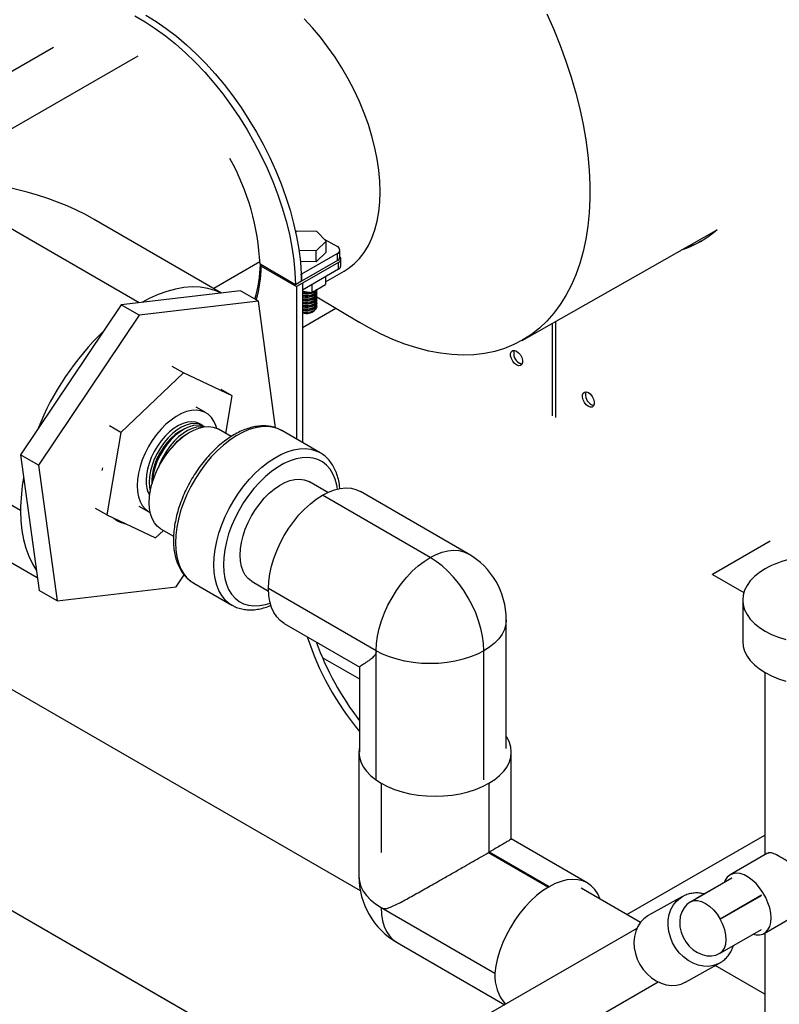
# Model space of a CAD drawing. Units: inches. Extents: x 0.45 to 8.13, y 4.43 to 8.2.
# Drawn here: x 3.72 to 4.04, y 6.06 to 6.48 of the extents above; entities that cross this region are included whole.
import ezdxf

# ---------------------------------------------------------------- set-up
doc = ezdxf.new("R2010")
doc.units = ezdxf.units.IN
doc.header["$MEASUREMENT"] = 0

msp = doc.modelspace()

# ---------------------------------------------------------------- linework, layer by layer
at = {"color": 7, "linetype": 'Continuous', "lineweight": 25}
for p, q in [((3.734526991891526, 6.465041893258483), (3.68023810581515, 6.433701586423779)), ((3.68023810581515, 6.409549554337178), (3.770238375199957, 6.461505603937417)), ((3.770755357423016, 6.357295057252203), (3.68023810581515, 6.409549554337178)), ((3.805497779613402, 6.361390715920204), (3.751660872432012, 6.392470100892711)), ((3.836715741793075, 6.386980526518065), (3.837332579737337, 6.387571508762368)), ((3.837332579737337, 6.387571508762368), (3.845579000302943, 6.387482526383654)), ((3.845579000302943, 6.387482526383654), (3.849568722553968, 6.383315271669915)), ((3.932224230905417, 6.341388270960773), (4.014210459017706, 6.387936707371342)), ((3.849568722553968, 6.383315271669915), (3.845312024239388, 6.379236999334891)), ((3.848743221100881, 6.384177505831878), (3.854338125853225, 6.38094763606806)), ((3.849568722553968, 6.378649324173425), (3.849568722553968, 6.383315271669915)), ((3.845312024239388, 6.379236999334891), (3.83810354509703, 6.379314781885016)), ((3.854338125853225, 6.378031892811551), (3.839185837684942, 6.369284663042022)), ((3.845312024239388, 6.374571051838401), (3.845312024239388, 6.379236999334891)), ((3.849568722553968, 6.378649324173425), (3.845312024239388, 6.374571051838401)), ((3.854338125853225, 6.375115675626245), (3.854338125853225, 6.378031892811551)), ((3.855384173063273, 6.3765735472545), (3.855384173063273, 6.379489764439805)), ((3.821592676179775, 6.37451260201949), (3.802180109754822, 6.363305965962319)), ((3.836660456323561, 6.364910574228461), (3.82170235832064, 6.373545700401718)), ((3.845312024239388, 6.374571051838401), (3.838686052483841, 6.374642548886534)), ((3.854338125853225, 6.375115675626245), (3.839185837684942, 6.366368445856716)), ((3.854737099610361, 6.374313664880302), (3.839584811442077, 6.365566435110773)), ((3.854737099610361, 6.371397447694995), (3.854737099610361, 6.374313664880302)), ((3.855783146820409, 6.372855319323251), (3.855783146820409, 6.375771536508557)), ((3.82270178820234, 6.372968741811921), (3.822206638135453, 6.37268289776267)), ((3.822206638135453, 6.37268289776267), (3.837059430080696, 6.364108563482518)), ((3.839088384030122, 6.369340921839447), (3.839185837684942, 6.369284663042022)), ((3.839185837684942, 6.369284663042022), (3.839185837684942, 6.366368445856716)), ((3.854737099610361, 6.371397447694995), (3.83958510399564, 6.362650386813044)), ((3.84926957955778, 6.366160941394319), (3.857171834153108, 6.370647519250138)), ((3.839185837684942, 6.366368445856716), (3.836660456323561, 6.364910574228461)), ((3.839584811442077, 6.365566435110773), (3.837059430080696, 6.364108563482518)), ((3.839584811442077, 6.365566435110773), (3.83959156101259, 6.298289614448278)), ((3.843506690580459, 6.361622925652859), (3.84926957955778, 6.365029232405844)), ((3.843506690580459, 6.364914270560339), (3.843506690580459, 6.361622925652859)), ((3.84926957955778, 6.36824111555306), (3.84926957955778, 6.365029232405844)), ((3.813402944217293, 6.362322627223178), (3.763118247112235, 6.356394745901675)), ((3.820979088301435, 6.357949012338414), (3.813402944217293, 6.362322627223178)), ((3.837059430080696, 6.364108563482518), (3.837065887111307, 6.299747654956224)), ((3.839585149082587, 6.362200979491565), (3.843506690580459, 6.361622925652859)), ((3.845608016274076, 6.362640787689249), (3.845608016274076, 6.362864969344583)), ((3.845608016274076, 6.361241003440302), (3.845608016274076, 6.361940895564776)), ((3.820979088301435, 6.357949012338414), (3.770694391196377, 6.352021131016911)), ((3.828273305329821, 6.304462356805126), (3.820979088301435, 6.357949012338414)), ((3.845607424370322, 6.359800101429199), (3.86373982441954, 6.348979130954095)), ((3.845608016274076, 6.359841219191354), (3.845608016274076, 6.360541111315828)), ((3.845608016274076, 6.358441434942408), (3.845608016274076, 6.359141327066882)), ((3.845608016274076, 6.357041650693461), (3.845608016274076, 6.357741542817934)), ((3.763118247112235, 6.356394745901675), (3.720651194749914, 6.29314204550649)), ((3.770694391196377, 6.352021131016911), (3.763118247112235, 6.356394745901675)), ((3.839586685345597, 6.34688816946427), (3.853644669668408, 6.35500367107052)), ((3.845608016274076, 6.355641866444513), (3.845608016274076, 6.356341758568988)), ((3.770694391196377, 6.352021131016911), (3.728227338834056, 6.288768430621726)), ((3.945055082690712, 6.309536393133614), (3.945055082690711, 6.34867310528201)), ((3.946317773371402, 6.349390009550077), (3.946317773371402, 6.308807457319486)), ((3.78939235924918, 6.327689173328135), (3.762893619630962, 6.302600420412106)), ((3.78939235924918, 6.327689173328135), (3.784672997277677, 6.330413603003167)), ((3.809984848380988, 6.317972467241145), (3.78939235924918, 6.327689173328135)), ((3.809984848380988, 6.317972467241145), (3.805265486409484, 6.320696896916177)), ((3.80728990743134, 6.302091214498087), (3.809984848380988, 6.317972467241145)), ((3.798917674542499, 6.310824979172437), (3.794718662835182, 6.313249017033974)), ((3.762893619630962, 6.302600420412106), (3.756987369144551, 6.267794961409087)), ((3.762893619630962, 6.302600420412106), (3.758174257659458, 6.305324850087138)), ((3.797502011475057, 6.305456495881271), (3.796239320794366, 6.306185431695398)), ((3.809500797493529, 6.300814894832413), (3.804205204597842, 6.303871975539301)), ((3.846998745197239, 6.294013538037325), (3.830836304484404, 6.303343916458156)), ((3.720644207597238, 6.269584399448783), (3.68023810581515, 6.29291034550086)), ((3.728227338834056, 6.288768430621726), (3.720651194749914, 6.29314204550649)), ((3.720651194749914, 6.29314204550649), (3.728468839492652, 6.235817226432808)), ((3.846850777239117, 6.294097607775702), (3.846998745197239, 6.294013538037325)), ((3.728227338834056, 6.288768430621726), (3.736044983576793, 6.231443611548044)), ((3.776005942821968, 6.282220295896008), (3.776069418248451, 6.280826315424282)), ((3.850323037231074, 6.277248717452119), (3.842591001290826, 6.281712326789827)), ((3.909510402134715, 6.25138714801823), (3.864053537629865, 6.277628837326818)), ((3.893440279645921, 6.249795817823751), (3.847983415141071, 6.276037507132337)), ((3.756987369144551, 6.267794961409087), (3.752268007173047, 6.270519391084119)), ((3.770613479101993, 6.271493089740619), (3.774812490809309, 6.269069051879081)), ((3.68023810581515, 6.268748834838329), (3.727715582383529, 6.241340671014573)), ((3.756987369144551, 6.267794961409087), (3.777579858276357, 6.258078255322097)), ((3.777579858276357, 6.258078255322097), (3.780913197833959, 6.261234229294851)), ((3.779921463948109, 6.261806745080809), (3.785222266662974, 6.258746656809329)), ((4.036890743291004, 6.256687349705091), (4.012623334747081, 6.242678072948523)), ((3.633966227327166, 6.2420366479721), (3.863957031570562, 6.109265782789717)), ((3.786329680681852, 6.237371492869548), (3.789726589480004, 6.242431030617686)), ((4.012623334747081, 6.242678072948523), (4.025828314636157, 6.235055000320224)), ((4.012623334747081, 6.24251151798124), (4.012623334747081, 6.242678072948523)), ((3.736044983576793, 6.231443611548044), (3.786329680681852, 6.237371492869548)), ((3.793696465843636, 6.239008858109877), (3.809858906556471, 6.229678479689047)), ((3.818307260641093, 6.239647096331337), (3.825273376081944, 6.235625643486365)), ((3.870711847393496, 6.2104290185017), (3.825254982888647, 6.236670707810288)), ((3.736044983576793, 6.231443611548044), (3.728468839492652, 6.235817226432808)), ((3.809858906556471, 6.229678479689047), (3.80966656817505, 6.229791838174069)), ((4.025342708944842, 6.231841747433549), (4.025342708944842, 6.214344444321712)), ((3.822189537783048, 6.039894968175847), (3.50712505742015, 6.221777821203966)), ((3.831913292652278, 6.221954267602345), (3.863754176923843, 6.203572916370432)), ((3.925583136788779, 6.169144139282512), (3.925583136788778, 6.223549863155995)), ((3.5270101143212, 6.210462147813077), (3.822722667055582, 6.03975092481007)), ((3.847926180463499, 6.207643028041005), (3.863682069184651, 6.198547347089296)), ((3.870711847393497, 6.156023294628218), (3.870711847393496, 6.2104290185017)), ((3.916168711898345, 6.156023294628217), (3.916168711898345, 6.2104290185017)), ((3.863682069184651, 6.203705225039421), (3.863682069184651, 6.167605023252948)), ((4.034628423230555, 6.201298325897736), (4.034628423230555, 6.124325621845645)), ((3.863411682140421, 6.167653518755216), (3.863411682140422, 6.115161609419702)), ((3.927697396426136, 6.130883336713626), (3.927697396426136, 6.167653518755216)), ((3.872826107030854, 6.154532674100923), (3.872826107030854, 6.125370502247859)), ((3.918282971535703, 6.154532674100923), (3.918282971535703, 6.12537050224786)), ((3.976464702695608, 6.099089930988423), (4.034628423230555, 6.132667132142426)), ((3.959747642318096, 6.112464360561101), (3.927618923417075, 6.131011875187711)), ((3.918141801136461, 6.125289509382035), (3.943396050469715, 6.110710541564003)), ((3.943677519829302, 6.110873030366622), (3.918423270496048, 6.125451998184652)), ((4.035856639893574, 6.125034656232984), (4.020038713089446, 6.115903161458291)), ((4.003345203264968, 6.104529037246672), (4.020748849663988, 6.114575948458308)), ((4.020694640781192, 6.114545193110461), (4.006180833886774, 6.10616655073473)), ((3.943396050469715, 6.110710541564003), (3.943677519829302, 6.110873030366622)), ((3.982173063648907, 6.095794564353934), (3.957216861004735, 6.110201473480731)), ((3.999913426091733, 6.106705844131784), (3.985503590969412, 6.098672435745945)), ((4.033234088531961, 6.107242553921919), (4.015830442132941, 6.097195642710282)), ((4.015844602638477, 6.097170828078702), (4.033248249037497, 6.107217739290337)), ((3.872826107030854, 6.10204076476541), (3.920808352897085, 6.074341203828568)), ((4.034323266412819, 6.091158908247416), (4.050141919546117, 6.100290822323013)), ((3.98065268665278, 6.093229602922051), (3.915306029279339, 6.055493517233741)), ((4.015789854492336, 6.082846989960937), (4.033193500891357, 6.092893901172574)), ((4.034628423230555, 6.091335071528555), (4.034628423230555, 5.917256610037852)), ((3.879484416794485, 6.087324324557467), (3.924962928345336, 6.061070138675221)), ((4.001155128879873, 6.070597667245679), (4.015564964002194, 6.078631075631518)), ((4.01574985871737, 6.078736574894874), (4.015564964002194, 6.078631075631518)), ((4.034628423230555, 6.06551272983442), (4.013702717288241, 6.077592882741635)), ((3.92720325696631, 6.034649558940576), (3.989623830891242, 6.07069590348248))]:
    msp.add_line(p, q, dxfattribs=at)
at = {"color": 7, "linetype": 'Continuous', "lineweight": 25, "flags": 128}
for points in [[(3.76884277766958, 6.478376006909836), (3.773176987955212, 6.475874143068342), (3.777501768184982, 6.473047523517583), (3.781798273913374, 6.469908464739622), (3.786047783895886, 6.466470644613787), (3.790231781663452, 6.462749042817799), (3.794332036204604, 6.458759875556541), (3.798330681403793, 6.454520524902883), (3.802210293889754, 6.450049463058457), (3.80595396895468, 6.445366171864386), (3.809545394213421, 6.440491057912692), (3.812968920681748, 6.435445363628278), (3.816209630963962, 6.430251074708908), (3.819253404252738, 6.424930824326521), (3.822086977857984, 6.419507794507282), (3.824698004996607, 6.41400561512012), (3.827075108591383, 6.408448260913846), (3.829207930844506, 6.402859947051541), (3.831087178369812, 6.397265023597373), (3.83270466268703, 6.391687869415606), (3.834053335901589, 6.386152785944121), (3.835127321414551, 6.380683891305313), (3.83592193952882, 6.37530501521574), (3.836433727840073, 6.370039595152456), (3.836660456323561, 6.364910574228461)], [(3.773535258248947, 6.478624258674547), (3.777851499060581, 6.47596876827571), (3.782149080767899, 6.472996758998573), (3.786409412338712, 6.46972108754346), (3.790614063882263, 6.466155924231642), (3.794744846375629, 6.462316691705527), (3.798783890348131, 6.458219998211415), (3.802713723183394, 6.453883565753397), (3.80651734470464, 6.449326153429246), (3.810178300716241, 6.444567476279886), (3.813680754183395, 6.439628120003523), (3.817009553742011, 6.434529451903401), (3.820150299242435, 6.429293528454353), (3.823089404043461, 6.423942999888071), (3.825814153787181, 6.418501012209818), (3.828312761400388, 6.412991107070455), (3.830574418084616, 6.407437119926942), (3.832589340074229, 6.401863076931846), (3.834348810960299, 6.396293090997921), (3.835845219397163, 6.390751257487358), (3.83707209202857, 6.385261549976977), (3.83802412149095, 6.379847716550231), (3.838697189372697, 6.3745331770647), (3.839088384030122, 6.369340921839447)], [(3.94271483393675, 6.479158305024747), (3.945640293693693, 6.472529860032566), (3.948328372362961, 6.465857617939208), (3.950771047661297, 6.459161491337499), (3.952961029685558, 6.452461464101025), (3.954891782668644, 6.445777531744402), (3.956557544484801, 6.439129641748797), (3.957953343846069, 6.432537634030806), (3.959075015138556, 6.426021181732344), (3.95991921085427, 6.419599732508261), (3.960483411581399, 6.41329245048689), (3.96076593352322, 6.407118159076761), (3.96076593352322, 6.401095284790152), (3.960483411581398, 6.39524180225113), (3.95991921085427, 6.38957518055221), (3.959075015138555, 6.38411233111972), (3.957953343846069, 6.378869557243454), (3.956557544484801, 6.373862505421249), (3.954891782668643, 6.369106118663684), (3.952961029685557, 6.364614591898269), (3.950771047661296, 6.360401329606193), (3.948328372362959, 6.356478905818099), (3.945640293693692, 6.35285902658821), (3.942714833936749, 6.349552495058891), (3.939560723813854, 6.346569179219803), (3.936187376429285, 6.343917982457955), (3.932604859177481, 6.341606816986498), (3.928823863697971, 6.339642580231563), (3.924855673967329, 6.338031134247643), (3.920712132623345, 6.336777288222904), (3.916405605621945, 6.335884784126692), (3.911948945332312, 6.335356285542012), (3.907355452180373, 6.33519336971636), (3.902638834955091, 6.33539652285459), (3.897813169896063, 6.335965138667894), (3.892892858684474, 6.336897520183197), (3.887892585462831, 6.338190884807601), (3.882827273011708, 6.339841372632729), (3.8777120382143, 6.341844057954214), (3.872562146941706, 6.344192963971929), (3.867392968493566, 6.346881080627121), (3.86373982441954, 6.348979130954095)], [(3.857171834153108, 6.370647519250138), (3.858930004344677, 6.371747811910567), (3.861393746735099, 6.373681934545569), (3.863636653677944, 6.375946461518279), (3.865646181927779, 6.37852872867529), (3.867411093387492, 6.381414294931194), (3.868921517956283, 6.384587023028994), (3.870169008727282, 6.388029169786189), (3.871146589226066, 6.391721485321849), (3.871848792425943, 6.395643320709756), (3.872271691321779, 6.399772743455578), (3.872412920891405, 6.40408666015227), (3.872271691321779, 6.408560945627776), (3.871848792425943, 6.413170577862782), (3.871146589226066, 6.417889777923984), (3.870169008727282, 6.42269215413036), (3.868921517956283, 6.427550849646136), (3.867411093387491, 6.432438692675118), (3.865646181927779, 6.437328348416397), (3.863636653677943, 6.442192471931638), (3.861393746735099, 6.447003861069074), (3.858930004344677, 6.451735608588964), (3.85625920475351, 6.456361252639806), (3.853396284156291, 6.46085492474373), (3.850357253166307, 6.465191494463528), (3.847159107277599, 6.469346709942252), (3.843819731819265, 6.473297333529434), (3.840357801933445, 6.477021271735451)], [(3.805402370334946, 6.36137946846497), (3.802642825317347, 6.362521001970335), (3.799603794327362, 6.363356632875969), (3.796405648438655, 6.363830911604986), (3.793066272980321, 6.363941185798351), (3.7896043430945, 6.363686838758039), (3.786039219297404, 6.363069292895875), (3.782390839207454, 6.36209200177882), (3.778679606046033, 6.360760430815226), (3.774926274534397, 6.359082026690057), (3.771761026354453, 6.357413611930215)], [(3.845506295569945, 6.362804844653172), (3.845140901377741, 6.362217466369852), (3.844352759622018, 6.361591233859817), (3.843267975558674, 6.361136249308856), (3.841992735409963, 6.360897049774883), (3.840651868566761, 6.360897049774883), (3.839585261653887, 6.361078917110413)], [(3.845608016274076, 6.362640787689249), (3.845555252019484, 6.362253754713188), (3.845140901377741, 6.361517574245378), (3.844352759622018, 6.360891341735343), (3.843267975558674, 6.360436357184384), (3.841992735409963, 6.36019715765041), (3.840651868566761, 6.36019715765041), (3.839585331872612, 6.360379007014207)], [(3.845564928600927, 6.362290841626312), (3.845555252019484, 6.361553862588714), (3.845140901377741, 6.360817682120905), (3.844352759622018, 6.360191449610869), (3.843267975558674, 6.35973646505991), (3.841992735409963, 6.359497265525937), (3.840651868566761, 6.359497265525937), (3.839585402091336, 6.359679096918871)], [(3.845608016274076, 6.361241003440302), (3.845555252019484, 6.36085397046424), (3.845140901377741, 6.360117789996431), (3.844352759622018, 6.359491557486397), (3.843267975558674, 6.359036572935437), (3.841992735409963, 6.358797373401463), (3.840651868566761, 6.358797373401463), (3.839585472310061, 6.358979186824404)], [(3.845564928600652, 6.360891057378474), (3.845555252019484, 6.360154078339766), (3.845140901377741, 6.359417897871958), (3.844352759622018, 6.358791665361923), (3.843267975558674, 6.358336680810963), (3.841992735409963, 6.35809748127699), (3.840651868566761, 6.35809748127699), (3.839585542528785, 6.358279276730808)], [(3.845608016274076, 6.359841219191354), (3.845555252019484, 6.359454186215293), (3.845140901377741, 6.358718005747484), (3.844352759622018, 6.358091773237449), (3.843267975558674, 6.357636788686489), (3.841992735409963, 6.357397589152517), (3.840651868566761, 6.357397589152517), (3.83958561274751, 6.357579366638079)], [(3.845564928600669, 6.359491273129459), (3.845555252019484, 6.35875429409082), (3.845140901377741, 6.358018113623011), (3.844352759622018, 6.357391881112975), (3.843267975558674, 6.356936896562015), (3.841992735409963, 6.356697697028043), (3.840651868566761, 6.356697697028043), (3.839585682966234, 6.356879456546221)], [(3.845608016274076, 6.358441434942408), (3.845555252019484, 6.358054401966347), (3.845140901377741, 6.357318221498537), (3.844352759622018, 6.356691988988501), (3.843267975558674, 6.356237004437543), (3.841992735409963, 6.355997804903569), (3.840651868566761, 6.355997804903569), (3.839585753184958, 6.35617954645523)], [(3.845564928600155, 6.358091488882591), (3.845555252019484, 6.357354509841873), (3.845140901377741, 6.356618329374063), (3.844352759622018, 6.355992096864028), (3.843267975558674, 6.355537112313069), (3.841992735409963, 6.355297912779096), (3.840651868566761, 6.355297912779096), (3.839585823403682, 6.35547963636511)], [(3.845608016274076, 6.357041650693461), (3.845555252019484, 6.356654617717399), (3.845140901377741, 6.35591843724959), (3.844352759622018, 6.355292204739555), (3.843267975558674, 6.354837220188595), (3.841992735409963, 6.354598020654621), (3.840651868566761, 6.354598020654621), (3.839585893622406, 6.354779726275859)], [(3.845564928600275, 6.356691704633154), (3.845555252019484, 6.355954725592927), (3.845140901377741, 6.355218545125116), (3.844352759622018, 6.354592312615082), (3.843267975558674, 6.354137328064121), (3.841992735409963, 6.353898128530149), (3.840651868566761, 6.353898128530149), (3.83958596384113, 6.354079816187477)], [(3.845608016274076, 6.355641866444513), (3.845555252019484, 6.355254833468451), (3.845140901377741, 6.354518653000643), (3.844352759622018, 6.353892420490608), (3.843267975558674, 6.353437435939647), (3.841992735409963, 6.353198236405675), (3.840651868566761, 6.353198236405675), (3.839586034059854, 6.353379906099964)], [(3.929902794522428, 6.331030682748082), (3.929039063227257, 6.331705173626992), (3.928279510673599, 6.332650049782811), (3.927715750109229, 6.333751345206259), (3.927415779378427, 6.33487622741588), (3.927415779378427, 6.3358890190157), (3.927715750109229, 6.336667562391566), (3.928279510673599, 6.337117953722275), (3.929039063227257, 6.337185869166275), (3.929902794522428, 6.336863117118694), (3.930766525817599, 6.336188626239784), (3.931526078371256, 6.335243750083964), (3.932089838935627, 6.334142454660516), (3.932389809666428, 6.333017572450895), (3.932389809666428, 6.332004780851076), (3.932089838935627, 6.331226237475209), (3.931526078371256, 6.330775846144499), (3.930766525817599, 6.330707930700501), (3.929902794522428, 6.331030682748082)], [(3.932204406263904, 6.331418068076286), (3.93202921649829, 6.331436866514628), (3.931165485203118, 6.331759618562209)], [(3.960207370858994, 6.313536223209024), (3.959343639563823, 6.314210714087935), (3.958584087010166, 6.315155590243754), (3.958020326445795, 6.316256885667202), (3.957720355714994, 6.317381767876822), (3.957720355714994, 6.318394559476642), (3.958020326445795, 6.319173102852508), (3.958584087010166, 6.319623494183217), (3.959343639563823, 6.319691409627216), (3.960207370858994, 6.319368657579636), (3.961071102154166, 6.318694166700725), (3.961830654707823, 6.317749290544906), (3.962394415272193, 6.316647995121458), (3.962694386002994, 6.315523112911838), (3.962694386002994, 6.314510321312017), (3.962394415272193, 6.313731777936151), (3.961830654707823, 6.313281386605443), (3.961071102154166, 6.313213471161442), (3.960207370858994, 6.313536223209024)], [(3.803399722195548, 6.304279008957201), (3.803042994613183, 6.305489062298617), (3.802223290082651, 6.307353889652304), (3.801151404211101, 6.308932896614071), (3.79984493733491, 6.310200155933262), (3.798325341604065, 6.311134859246888), (3.796617568738456, 6.311721658752384), (3.794749660321322, 6.311950919218091), (3.792752287357231, 6.311818876193501), (3.790658246655032, 6.311327697821427), (3.788501922305165, 6.310485449237159), (3.786318721093838, 6.309305960139165), (3.784144491124583, 6.307808597705827), (3.782014933193386, 6.3060179485869), (3.779965014582603, 6.303963415191416), (3.778028394899149, 6.301678732900926), (3.776236873384686, 6.299201416135475), (3.774619866772952, 6.296572142367865), (3.773203926267807, 6.293834084200671), (3.772012301573199, 6.291032200473297), (3.771064559133672, 6.288212498039086), (3.770376260853879, 6.285421276334054), (3.769958708572545, 6.282704367141427), (3.769818758486586, 6.280106382035039)], [(3.962508982601143, 6.313923608537189), (3.962333792834856, 6.31394240697557), (3.961470061539684, 6.314265159023151)], [(3.796239320794366, 6.306185431695398), (3.796067293365037, 6.306281161810776), (3.794579514892495, 6.306852042422587), (3.792927316690669, 6.30706262173576), (3.791145912495768, 6.30690841161783), (3.789273269845421, 6.306392698789728), (3.787349300866529, 6.305526474775033), (3.785415011617581, 6.30432820163472), (3.783511628115699, 6.302823418480394), (3.781679717675666, 6.30104419715246), (3.779958324288041, 6.299028458664527), (3.778384136464284, 6.29681916498284), (3.776990705284831, 6.29446340336656), (3.775807729316065, 6.29201138278458), (3.774860421636939, 6.289515363798532), (3.774168972465963, 6.287028544719637), (3.773748118841757, 6.28460392777907), (3.773606830528656, 6.282293189477421)], [(3.798112079352933, 6.305055170318091), (3.797329984045727, 6.305552225996649), (3.795842205573185, 6.30612310660846), (3.79419000737136, 6.306333685921633), (3.792408603176459, 6.306179475803702), (3.790535960526111, 6.305663762975601), (3.788611991547219, 6.304797538960904), (3.786677702298271, 6.303599265820592), (3.784774318796389, 6.302094482666266), (3.782942408356356, 6.300315261338332), (3.781221014968732, 6.2982995228504), (3.779646827144974, 6.296090229168713), (3.778253395965521, 6.293734467552433), (3.777070419996756, 6.291282446970454), (3.776123112317629, 6.288786427984405), (3.775431663146653, 6.28629960890551), (3.775010809522447, 6.283874991964942), (3.774869521209347, 6.281564253663293)], [(3.774890741015588, 6.272925833237923), (3.77503172776885, 6.275543062678433), (3.775452373030046, 6.278280097124338), (3.776145769815615, 6.281091994545704), (3.777100532569511, 6.283932583664613), (3.778300984113708, 6.286755222086263), (3.779727413067039, 6.289513562165808), (3.781356397505526, 6.2921623120354), (3.783161189549727, 6.294657979295408), (3.785112154564169, 6.296959585158421), (3.787177257757254, 6.299029337319798), (3.789322590191645, 6.300833250506271), (3.79151292556808, 6.30234170451319), (3.793712298640231, 6.303529930567465), (3.795884595763061, 6.304378418030136), (3.797994147877868, 6.304873234760522), (3.800006316197249, 6.30500625588159), (3.801888060973028, 6.304775297190211), (3.803608484008012, 6.304184151021711), (3.804205204597842, 6.303871975539301)], [(3.789951487441123, 6.304109403854591), (3.789517946404404, 6.303926095510971), (3.78766347410979, 6.302937616069126), (3.785819884596, 6.301627562323199), (3.784030390038682, 6.300026640822647), (3.782336934673555, 6.298172375810566), (3.780779211659072, 6.296108229687234), (3.779393732702426, 6.293882584288294), (3.778212972256084, 6.291547606855528), (3.777264606344143, 6.289158027280926), (3.77657086385978, 6.286769855284401), (3.77614800553884, 6.28443906759343), (3.776005942821968, 6.282220295896008)], [(3.798390218454372, 6.304927126248508), (3.797104896253876, 6.305394170794333), (3.79545269805205, 6.305604750107505), (3.793671293857149, 6.305450539989575), (3.791798651206801, 6.304934827161474), (3.789874682227909, 6.304068603146778), (3.787940392978961, 6.302870330006464), (3.786037009477079, 6.301365546852138), (3.784205099037047, 6.299586325524205), (3.782483705649422, 6.297570587036272), (3.780909517825664, 6.295361293354586), (3.779516086646211, 6.293005531738307), (3.778333110677446, 6.290553511156326), (3.777385802998319, 6.288057492170278), (3.776694353827343, 6.285570673091383), (3.776273500203137, 6.283146056150815), (3.776133504357239, 6.281049835674257)], [(3.797612200031256, 6.304809168565511), (3.796715388732741, 6.304875814293378), (3.794933984537839, 6.304721604175448), (3.793061341887491, 6.304205891347347), (3.7911373729086, 6.303339667332651), (3.789203083659651, 6.302141394192337), (3.787299700157769, 6.300636611038011), (3.785467789717738, 6.298857389710077), (3.783746396330113, 6.296841651222144), (3.782172208506355, 6.294632357540459), (3.780778777326901, 6.292276595924178), (3.779595801358136, 6.289824575342199), (3.778801958536335, 6.287782498379537)], [(3.830836304484404, 6.303343916458156), (3.829090902730623, 6.304177758528107), (3.826928079387449, 6.304803394195386), (3.824609838438104, 6.305072575223985), (3.822160753813363, 6.304982448228039), (3.819606786419509, 6.304533968576123), (3.816975008946269, 6.30373189026412), (3.81429331888957, 6.302584715521667), (3.811590142831137, 6.301104604686421), (3.808894135109661, 6.299307247301441), (3.806233874077681, 6.297211695802139), (3.803637559163927, 6.29484016355572), (3.801132711952375, 6.292217789393965), (3.798745884446599, 6.289372371135356), (3.796502377611934, 6.286334070921295), (3.794425973178946, 6.283135095489888), (3.792538681551175, 6.27980935477652), (3.790860508489375, 6.276392102460103), (3.789409243045486, 6.272919562265302), (3.788200268994242, 6.269428543982047), (3.787246401761346, 6.265956053272605), (3.786557752576759, 6.262538899402351), (3.786141621293155, 6.259213305052398), (3.786002419005662, 6.256014522350166)], [(3.802164859718498, 6.246684143929335), (3.802304062005991, 6.249882926631567), (3.802720193289595, 6.253208520981521), (3.803408842474182, 6.256625674851774), (3.804362709707078, 6.260098165561215), (3.805571683758322, 6.26358918384447), (3.807022949202212, 6.267061724039273), (3.808701122264011, 6.27047897635569), (3.810588413891782, 6.273804717069058), (3.81266481832477, 6.277003692500464), (3.814908325159435, 6.280041992714526), (3.817295152665211, 6.282887410973135), (3.819799999876763, 6.28550978513489), (3.822396314790516, 6.287881317381309), (3.825056575822498, 6.28997686888061), (3.827752583543973, 6.29177422626559), (3.830455759602405, 6.293254337100837), (3.833137449659105, 6.29440151184329), (3.835769227132345, 6.295203590155293), (3.838323194526199, 6.295652069807208), (3.84077227915094, 6.295742196803155), (3.843090520100284, 6.295473015774555), (3.845253343443459, 6.294847380107276), (3.846850777239117, 6.294097607775702)], [(3.854423675234037, 6.278679686605544), (3.85412598871186, 6.280366315322021), (3.853423713259318, 6.282881720659817), (3.852452081835247, 6.285136827740415), (3.851222485929723, 6.28710519749516), (3.84974934143051, 6.288763752588373), (3.84804991960995, 6.290093047978019), (3.846144144635093, 6.291077498891043), (3.844054359975054, 6.291705563540576), (3.841805066444262, 6.291969878442853), (3.839422634952819, 6.291867344747307), (3.836934997331682, 6.291399164567771), (3.834371318857492, 6.290570826888789), (3.831761656316364, 6.289392043212293), (3.829136605615555, 6.287876633699115), (3.826526943074427, 6.286042365140245), (3.823963264600237, 6.28391074265745), (3.8214756269791, 6.281506757575378), (3.819093195487656, 6.278858594421131), (3.816843901956865, 6.275997300486457), (3.814754117296826, 6.272956421826631), (3.81284834232197, 6.269771609963639), (3.81114892050141, 6.266480203904673), (3.809675776002196, 6.263120792376414), (3.808446180096672, 6.259732761407491), (3.807474548672601, 6.256355832563307), (3.806772273220059, 6.253029597247007), (3.80634758727663, 6.249793052526467), (3.806205469896707, 6.246684143929335)], [(3.755172486585198, 6.28763545132188), (3.755081812128067, 6.287125886320421), (3.754972040660776, 6.286454226038456)], [(3.813276537708572, 6.250766184488449), (3.813417524461835, 6.253383413928959), (3.81383816972303, 6.256120448374864), (3.8145315665086, 6.25893234579623), (3.815486329262495, 6.261772934915139), (3.816686780806692, 6.26459557333679), (3.818113209760023, 6.267353913416335), (3.81974219419851, 6.270002663285926), (3.82154698624271, 6.272498330545935), (3.823497951257153, 6.274799936408948), (3.825563054450239, 6.276869688570325), (3.82770838688463, 6.278673601756798), (3.829898722261064, 6.280182055763716), (3.832098095333216, 6.281370281817992), (3.834270392456046, 6.282218769280662), (3.836379944570853, 6.282713586011048), (3.838392112890233, 6.282846607132117), (3.840273857666012, 6.282615648440736), (3.841994280700997, 6.282024502272238), (3.842591001290826, 6.281712326789827)], [(3.769818758486586, 6.280106382035039), (3.769958708572545, 6.277669979858508), (3.770376260853879, 6.275435166268217), (3.771064559133672, 6.273438636841533), (3.7720123015732, 6.271713174536446), (3.773203926267807, 6.270287111396301), (3.774619866772952, 6.269183863338434), (3.775312000581553, 6.268803656372376)], [(3.774869521209347, 6.281564253663293), (3.775010809522447, 6.279416643375673), (3.77535120632927, 6.277752998014646)], [(3.847983415141071, 6.276037507132337), (3.850528192150864, 6.277341546575986), (3.853040967113244, 6.278299128858804), (3.855490140425114, 6.278898211827985), (3.857844912311033, 6.279131261667593), (3.860075670148267, 6.278995347640678), (3.862154360862695, 6.278492178944987), (3.864053537629865, 6.277628837326818)], [(3.825254982888647, 6.236670707810288), (3.825397894500106, 6.239691823491704), (3.825824832138049, 6.242839949124954), (3.826530426813965, 6.246075495203613), (3.827505805265407, 6.249357772858435), (3.828738701542423, 6.252645505543489), (3.830213611258984, 6.255897348112675), (3.831911986569643, 6.25907240675892), (3.833812469419448, 6.262130753277537), (3.835891160133876, 6.26503392718656), (3.838121917971109, 6.267745419389622), (3.840476689857029, 6.270231131299026), (3.842925863168899, 6.272459803645267), (3.845438638131279, 6.274403409580485), (3.847983415141071, 6.276037507132337)], [(3.720644207597238, 6.269584399448783), (3.720785437166864, 6.265307345880386), (3.7212083360627, 6.261217271520732), (3.721910539262577, 6.257337049724732), (3.722888119761361, 6.253688380266629), (3.724135610532359, 6.250291667986073), (3.725646035101151, 6.247165908675973), (3.727283093502479, 6.244512003004373)], [(3.779921463948109, 6.261806745080809), (3.779727413067039, 6.261922406995417), (3.778300984113707, 6.263033827261119), (3.777100532569511, 6.264470453831933), (3.776145769815615, 6.26620869733928), (3.775452373030046, 6.268220015872829), (3.77503172776885, 6.270471383637862), (3.774890741015588, 6.272925833237923)], [(3.786002419005662, 6.256014522350166), (3.786141621293156, 6.252976459188063), (3.786557752576759, 6.250131319791388), (3.787246401761346, 6.247509263345533), (3.788200268994242, 6.245138084301116), (3.789409243045486, 6.243042917745887), (3.790860508489376, 6.241245972966549), (3.792538681551175, 6.23976629802479), (3.793696465843636, 6.239008858109877)], [(3.893440279645921, 6.249795817823751), (3.895985056655713, 6.251099857267398), (3.898497831618093, 6.252057439550218), (3.900947004929963, 6.252656522519398), (3.903301776815883, 6.252889572359007), (3.905532534653116, 6.25275365833209), (3.907611225367545, 6.252250489636399), (3.909510402134715, 6.25138714801823)], [(3.818307260641093, 6.239647096331337), (3.818113209760023, 6.239762758245944), (3.816686780806692, 6.240874178511646), (3.815486329262495, 6.242310805082459), (3.814531566508599, 6.244049048589807), (3.81383816972303, 6.246060367123355), (3.813417524461835, 6.248311734888389), (3.813276537708572, 6.250766184488449)], [(3.870711847393496, 6.2104290185017), (3.870854759004955, 6.213450134183116), (3.871281696642899, 6.216598259816366), (3.871987291318814, 6.219833805895026), (3.872962669770257, 6.223116083549848), (3.874195566047272, 6.226403816234902), (3.875670475763833, 6.229655658804088), (3.877368851074492, 6.232830717450332), (3.879269333924297, 6.235889063968949), (3.881348024638725, 6.238792237877973), (3.883578782475959, 6.241503730081035), (3.885933554361879, 6.243989441990439), (3.888382727673749, 6.24621811433668), (3.890895502636128, 6.248161720271897), (3.893440279645921, 6.249795817823751)], [(3.916168711898345, 6.2104290185017), (3.916025800286887, 6.213450134183117), (3.915598862648943, 6.216598259816366), (3.914893267973028, 6.219833805895026), (3.913917889521585, 6.223116083549848), (3.91268499324457, 6.226403816234902), (3.911210083528009, 6.229655658804088), (3.909511708217349, 6.232830717450334), (3.907611225367544, 6.235889063968949), (3.905532534653116, 6.238792237877973), (3.903301776815883, 6.241503730081035), (3.900947004929963, 6.243989441990439), (3.898497831618093, 6.24621811433668), (3.895985056655713, 6.248161720271897), (3.893440279645921, 6.249795817823751)], [(3.80966656817505, 6.229791838174069), (3.80870112226401, 6.230435919603959), (3.807022949202211, 6.231915594545719), (3.805571683758321, 6.233712539325057), (3.804362709707078, 6.235807705880284), (3.803408842474182, 6.238178884924702), (3.802720193289595, 6.240800941370556), (3.802304062005991, 6.243646080767232), (3.802164859718498, 6.246684143929335)], [(3.806205469896707, 6.246684143929335), (3.80634758727663, 6.24373932056641), (3.806772273220059, 6.240993107799144), (3.807474548672601, 6.238477702461347), (3.808446180096672, 6.236222595380749), (3.809675776002196, 6.234254225626004), (3.81114892050141, 6.23259567053279), (3.81284834232197, 6.231266375143144), (3.814754117296826, 6.230281924230122), (3.816843901956866, 6.229653859580588), (3.819093195487657, 6.229389544678312), (3.821475626979101, 6.229492078373857), (3.823963264600237, 6.229960258553392), (3.825963427474427, 6.23057786814768)], [(4.034757133835273, 6.244962592087842), (4.03235526843694, 6.243411022472882), (4.030269431112504, 6.241713962511652), (4.028525852476549, 6.239892753717823), (4.027146459042072, 6.237970298848666), (4.026148597481854, 6.235970773889596), (4.025544816483987, 6.233919324027123), (4.025342708944842, 6.231841747433549), (4.025544816483987, 6.229764170839974), (4.026148597481854, 6.227712720977503), (4.027146459042072, 6.225713196018432), (4.028525852476549, 6.223790741149275), (4.030269431112504, 6.221969532355446), (4.03235526843694, 6.220272472394216), (4.034757133835273, 6.218720902779256), (4.037444822456525, 6.217334335398714), (4.040384535056848, 6.216130207141908), (4.043539303044634, 6.215123660620317)], [(3.831913292652278, 6.221954267602345), (3.831911986569643, 6.22195502171035), (3.830213611258984, 6.223169177961888), (3.828738701542423, 6.224718126019462), (3.827505805265408, 6.226582386962522), (3.826530426813965, 6.228738516628043), (3.825824832138049, 6.231159400434464), (3.825397894500106, 6.233814594363291), (3.825254982888647, 6.236670707810288)], [(3.925583136788778, 6.223549863155994), (3.925381029249633, 6.221472286562419), (3.924777248251766, 6.219420836699947), (3.923779386691547, 6.217421311740877), (3.92239999325707, 6.21549885687172), (3.920656414621116, 6.213677648077891), (3.918570577296679, 6.211980588116662), (3.916168711898345, 6.2104290185017)], [(4.025342708944842, 6.214344444321712), (4.025544816483987, 6.212266867728137), (4.026148597481854, 6.210215417865665), (4.027146459042072, 6.208215892906595), (4.028525852476549, 6.206293438037439), (4.030269431112504, 6.204472229243609), (4.03235526843694, 6.202775169282379), (4.034757133835273, 6.201223599667418), (4.037444822456525, 6.199837032286877), (4.040384535056848, 6.19863290403007), (4.043539303044634, 6.197626357508479)], [(3.916168711898345, 6.2104290185017), (3.913481023277094, 6.209042451121158), (3.910541310676771, 6.207838322864353), (3.907386542688985, 6.206831776342761), (3.904056392351623, 6.206035469462907), (3.900592738237374, 6.20545941624583), (3.897039137806384, 6.20511086089497), (3.893440279645921, 6.204994186696101), (3.889841421485458, 6.20511086089497), (3.886287821054468, 6.205459416245829), (3.882824166940219, 6.206035469462907), (3.879494016602857, 6.206831776342761), (3.876339248615071, 6.207838322864352), (3.873399536014747, 6.209042451121158), (3.870711847393496, 6.2104290185017)], [(3.918282971535703, 6.154532674100923), (3.920684836934037, 6.156084243715883), (3.922770674258474, 6.157781303677113), (3.924514252894428, 6.159602512470943), (3.925893646328905, 6.161524967340099), (3.926891507889123, 6.16352449229917), (3.92749528888699, 6.165575942161642), (3.927697396426136, 6.167653518755216), (3.92749528888699, 6.16973109534879), (3.926891507889123, 6.171782545211262), (3.925893646328905, 6.173782070170333), (3.925583136788779, 6.174272131743773)], [(3.863682069184651, 6.170055265647751), (3.863613789679567, 6.16973109534879), (3.863411682140421, 6.167653518755216), (3.863613789679567, 6.165575942161642), (3.864217570677435, 6.16352449229917), (3.865215432237653, 6.161524967340099), (3.866594825672129, 6.159602512470943), (3.868338404308084, 6.157781303677113), (3.870424241632521, 6.156084243715883), (3.872826107030854, 6.154532674100923)], [(3.872826107030854, 6.154532674100923), (3.875513795652105, 6.153146106720381), (3.878453508252429, 6.151941978463574), (3.881608276240214, 6.150935431941982), (3.884938426577577, 6.150139125062128), (3.888402080691826, 6.149563071845051), (3.891955681122815, 6.149214516494192), (3.895554539283279, 6.149097842295324), (3.899153397443742, 6.149214516494192), (3.902706997874732, 6.149563071845051), (3.906170651988981, 6.150139125062128), (3.909500802326343, 6.150935431941982), (3.912655570314129, 6.151941978463574), (3.915595282914452, 6.153146106720381), (3.918282971535703, 6.154532674100923)], [(4.037282515196654, 6.097699548339835), (4.037137213949022, 6.099754801350858), (4.036705490258466, 6.101918689724362), (4.03599976402953, 6.104128962331624), (4.035040337720906, 6.106322033653965), (4.033854812280671, 6.108434813022358), (4.032477293117259, 6.1104065196211), (4.030947408948959, 6.112180431041223), (4.029309171757839, 6.113705515080922), (4.027609710645157, 6.11493789784909), (4.025897916012924, 6.11584212593728), (4.024223033076054, 6.116392186349717), (4.022633245167187, 6.116572254849829), (4.021174287589942, 6.116377151194717), (4.019888131897501, 6.115812488161316), (4.018811778447435, 6.114894510077016), (4.017976191968792, 6.113649625499943), (4.017600194252037, 6.112758807153474)], [(3.863411682140422, 6.115161609419702), (3.863613789679568, 6.113084032826128), (3.864217570677435, 6.111032582963657), (3.865215432237653, 6.109033058004586), (3.86659482567213, 6.107110603135429), (3.868338404308084, 6.105289394341599), (3.870424241632521, 6.10359233438037), (3.872826107030854, 6.10204076476541)], [(3.965152298263705, 6.105620443061103), (3.965135956969481, 6.105665254335569), (3.964161639311768, 6.107824376597053), (3.962929418881205, 6.109691436110642), (3.961454809796722, 6.111242925894449), (3.959756377941615, 6.11245931210824), (3.957855507212092, 6.113325279991836), (3.955776130285973, 6.1138299266837), (3.953544427301266, 6.113966898492075), (3.951188496238381, 6.113734470890347), (3.948737999155983, 6.113135570229489), (3.946223788734506, 6.112177736894199), (3.943677519829302, 6.110873030366622)], [(3.943396050469715, 6.110710541564003), (3.940849781564512, 6.109075388590304), (3.938335571143035, 6.107130376361759), (3.935885074060637, 6.104899993314277), (3.933529142997751, 6.102412320809758), (3.931297440013044, 6.09969867958119), (3.929218063086926, 6.096793235392841), (3.927317192357403, 6.093732568880412), (3.925618760502296, 6.090555214987085), (3.924144151417813, 6.087301177794075), (3.92291193098725, 6.084011426854197), (3.921937613329538, 6.080727381369782), (3.92123346547064, 6.077490388709326), (3.920808352897085, 6.074341203828568)], [(4.015564964002194, 6.078631075631518), (4.014967064577531, 6.078321950438692), (4.013004517761201, 6.077607701786213), (4.010909703427521, 6.077271786844847), (4.00873524435125, 6.077322643964482), (4.006535764022573, 6.077758995589055), (4.004366514477939, 6.078569880349397), (4.002281988341517, 6.079734928418254), (4.000334549943447, 6.08122487321046), (3.998573119901911, 6.083002286574057), (3.997041946212943, 6.085022519004033), (3.99577949271883, 6.087234821260034), (3.994817472877322, 6.089583619212435), (3.994180053103847, 6.092009909892042), (3.993883245699174, 6.094452743673923), (3.993934506612479, 6.09685075536222), (3.994332548144201, 6.099143705714287), (3.995067371293698, 6.10127399468034), (3.996120516939099, 6.103188108345265), (3.997465529539596, 6.104837963224702), (3.999068621711753, 6.10618211414601), (3.999777372771209, 6.106628687906375)], [(4.003345203264968, 6.104529037246672), (4.001826557052206, 6.103406595153102), (4.000570597341479, 6.101952674752784), (3.999620094334375, 6.100216787561164), (3.999007416270802, 6.098258047134586), (3.998753427167385, 6.096143156029026), (3.998866776318417, 6.093944134324552), (3.999343603754506, 6.091735867067873), (4.000167671689208, 6.089593554151891), (4.001310917477366, 6.08759014947354), (4.002734409254838, 6.085793876576322), (4.004389671716431, 6.084265905379358), (4.006220336884285, 6.083058269109162), (4.008164063651749, 6.082212092370517), (4.010154660735002, 6.081756190697378), (4.012124340737829, 6.081706089274432), (4.014006028570106, 6.082063494245546), (4.015735645609541, 6.082816234613089)], [(4.003345203264968, 6.104529037246672), (4.004692609524093, 6.105005556922653), (4.006226042501502, 6.105047035606647), (4.007886573227831, 6.104651879296085), (4.009610388438505, 6.103835273626381), (4.011331242881704, 6.10262860029546), (4.012983005086242, 6.10107823108272), (4.014502198756918, 6.099243745807549), (4.015830442132941, 6.097195642710282)], [(3.872826107030854, 6.10204076476541), (3.872969018642313, 6.099184651318413), (3.873395956280256, 6.096529457389586), (3.874101550956172, 6.094108573583165), (3.875076929407616, 6.091952443917644), (3.876309825684631, 6.090088182974584), (3.877784735401192, 6.088539234917011), (3.879483110711851, 6.087325078665471), (3.879484416794485, 6.087324324557467)], [(3.985503590969412, 6.098672435745945), (3.985364075560274, 6.098593281760257), (3.983684386358126, 6.097395156626161), (3.982242188415016, 6.095882835355396), (3.981072993430687, 6.094093556316754), (3.980205590865988, 6.092071377498439), (3.979661339050804, 6.089866091654192), (3.979453639271096, 6.087532000240417), (3.979587605784753, 6.085126576334129), (3.980059939891603, 6.082709049455044), (3.980859011158346, 6.080338947138236), (3.98196514379843, 6.078074629168666), (3.983351101155213, 6.075971850569583), (3.984982756358841, 6.074082388728819), (3.986819932643048, 6.072452768467658), (3.988817392630479, 6.07112311644533), (3.990925952227053, 6.070126173107487), (3.993093691697594, 6.06948648650777), (3.995267234102023, 6.069219807853265), (3.99739305961277, 6.069332703657499), (3.999418823350548, 6.069822394051092), (4.001294644289011, 6.070676821231367), (4.001294644289011, 6.070676821231367)], [(4.015735645609541, 6.082816234613089), (4.016845245083478, 6.083709482897149), (4.017674396486715, 6.084985132758667), (4.018191235995818, 6.08659416168886), (4.0183759017583, 6.088474735608293), (4.01822129717247, 6.090554585115881), (4.017733363605859, 6.092753782761441), (4.016930852071794, 6.094987814612776), (4.015844602638477, 6.097170828078702)], [(4.029588152911511, 6.090812578086015), (4.030947408948959, 6.09053302362155), (4.032477293117259, 6.090540568379125), (4.033854812280671, 6.090921825205466), (4.035040337720906, 6.091665826035833), (4.03599976402953, 6.092751167320934), (4.036705490258466, 6.094146625768073), (4.037137213949022, 6.09581205657843), (4.037282515196654, 6.097699548339835)]]:
    msp.add_lwpolyline(points, dxfattribs=at)
at = {"color": 7, "linetype": 'Continuous', "lineweight": 25}
for centre, radius, start, end in [((3.718681361247402, 6.368370878823275), 0.1031508827704971, 2.875592899725298, 28.88057007813929), ((3.986509409574299, 6.419614594250722), 0.04208163834998605, 288.001703956271, 311.790733604609), ((3.987702953097949, 6.420533529785339), 0.04228366537594694, 288.0823993328198, 298.9623285637568), ((3.853784815043241, 6.379489764439806), 0.00155934041726511, 290.7834207994221, 69.21657920056714), ((3.769774671659294, 6.374436336038329), 0.05211135788448237, 342.5503725084457, 358.9100959028011), ((3.853596826411526, 6.376751784314851), 0.001796211708901559, 294.3746582934716, 354.3052007488917), ((3.854265018752811, 6.375730148436709), 0.001493079368834727, 288.432024485308, 41.44762110149934), ((3.770203589229205, 6.373242144610835), 0.05200605592219858, 343.503270510121, 359.3838582618378), ((3.746539281011076, 6.364818831918801), 0.09265951525278139, 0.9582445739777538, 2.797334173509024), ((3.853995800168652, 6.373033556383607), 0.001796211708911512, 294.3746582936865, 354.3052007487535), ((3.841324901553015, 6.368773025147067), 0.007207315458073426, 256.0319285111595, 282.009956141753), ((3.841312376470812, 6.36647043785806), 0.005313563787836419, 251.0316502877971, 306.0308001737727), ((3.841293761949487, 6.364704580416375), 0.004962346184637039, 249.8626404194231, 315.107698790566), ((3.841293760581097, 6.363304589022337), 0.004962143150507673, 249.8635247636442, 315.1124268570225), ((3.841293777390951, 6.361904913048499), 0.004962242513877929, 249.8654658149193, 315.1095817894799), ((3.841293776544326, 6.36050493058509), 0.004962048039689407, 249.8663800964949, 315.1140952039384), ((3.841293782996853, 6.359105074767299), 0.004961974982380241, 249.8677186414225, 315.1155678778834), ((3.841293803936503, 6.357705470484547), 0.004962143078525974, 249.869899738114, 315.1110015618613), ((3.838306961291149, 6.259906976330125), 0.1188458117585823, 134.0284055711261, 158.2177838794317), ((3.933449574691094, 6.335934066735041), 0.004758474791016771, 164.5130721772261, 241.3143016794084), ((3.963754151027306, 6.318439607195717), 0.004758474790614278, 164.513072165019, 241.3143016816075), ((3.802488210270992, 6.282338342859056), 0.02274989981471336, 122.3470156642916, 141.954564828631), ((3.800799327775021, 6.26909789710377), 0.08015659657973584, 169.6061216303034, 179.6522469338372), ((3.785208829562176, 6.281810209478309), 0.01161204767701775, 177.6162084937405, 209.4396755092882), ((3.767301871352209, 6.275266965336264), 0.01149626542061458, 230.8281673818973, 258.6506318760736), ((3.893440279645921, 6.223549863155995), 0.03214285714285703, 0, 60.00268826634876), ((4.054285890293772, 6.209955650857768), 0.04008563661838468, 101.4739212585892, 119.1551306703596), ((3.95656724147096, 6.253712426461809), 0.1208930885190376, 197.992032061801, 219.796294698589), ((3.959892757089015, 6.255641181403976), 0.1218150810819901, 199.8881465969735, 217.8323030891801), ((3.903061202203288, 6.151738488725286), 0.03044623084197738, 299.6907927798107, 299.9970750011331), ((3.903201951613646, 6.151494677179888), 0.03016470914444008, 299.9970727898844, 300.3052577123705), ((3.89555453928328, 6.115161609419704), 0.03214285714285786, 180.000000000004, 240.0026882663505), ((4.015839560538688, 6.097184398469449), 1.447681854946712e-05, 129.0399819430325, 290.3826271570506), ((3.938641278234674, 6.07316238509291), 0.0178718448881928, 176.2180508036601, 221.7288045741789)]:
    msp.add_arc(centre, radius, start, end, dxfattribs=at)
msp.add_ellipse((3.68023810581515, 6.351225210631054), major_axis=(0.1010152544552212, 0), ratio=0.5773815451999882, start_param=0.7854794274595396, end_param=1.570796326794897, dxfattribs=at)
for points, knots in [([(3.830825185773754, 6.30330119377719), (3.830428868417479, 6.303534845732739), (3.829385542827382, 6.304149946385129), (3.827508405210968, 6.304793209195307), (3.825249635329816, 6.305258188599512), (3.82286997954357, 6.305384687449458), (3.820392907846919, 6.305187834524289), (3.817833161121384, 6.304660769233299), (3.815214361789228, 6.30380573640905), (3.812563644198089, 6.302628999501895), (3.809910243668628, 6.30114335688909), (3.807282903365766, 6.299366512694395), (3.804708170635605, 6.297319332524737), (3.802210244543434, 6.295024464014321), (3.799811244119532, 6.29250549376702), (3.797532124040079, 6.289787241110444), (3.795392807172518, 6.286895711533526), (3.793412173991492, 6.283858016868122), (3.79160798036393, 6.280702247525395), (3.789996797999312, 6.277457414751267), (3.788593802421487, 6.274153080490829), (3.787412591440867, 6.270819014463047), (3.78646544334312, 6.267484946077444), (3.785762221320254, 6.264179862783265), (3.785322900649543, 6.260992176115566), (3.785175894615037, 6.258673670681694), (3.785167377853493, 6.257440877996622), (3.785165581237624, 6.257180819652771)], [0, 0, 0, 0, 0.02432442115829492, 0.06403527540969021, 0.1038386808649413, 0.1440517692719819, 0.1848720353692787, 0.2263414075868007, 0.268364205786304, 0.3107697811426569, 0.3533834481041386, 0.3960672635607447, 0.4387237289317054, 0.4813221279397629, 0.5238553075762593, 0.5663295264579709, 0.6087580881790187, 0.6511577744302066, 0.6935470227771473, 0.7359446137257813, 0.7783642075198184, 0.8208257084043793, 0.8633488383315358, 0.9059521778013653, 0.9486510965263298, 0.9891679185335712, 1, 1, 1, 1]), ([(3.855377534327985, 6.278708301787766), (3.855314007969758, 6.279405297328088), (3.855161006798066, 6.281083988462109), (3.854599882067823, 6.283549669934109), (3.85374139214743, 6.286095500257275), (3.852605943010402, 6.288395435152277), (3.851224789399906, 6.290431502171631), (3.8496048307274, 6.292154007058096), (3.848124497428551, 6.293377291212053), (3.847127728656014, 6.293902236497976), (3.846806263198875, 6.294071535317283)], [0, 0, 0, 0, 0.1012999278892628, 0.2439775880721441, 0.3860483980632591, 0.5268362338936836, 0.6656430228715126, 0.8020447526288925, 0.936157937685784, 1, 1, 1, 1]), ([(3.785165581237624, 6.257180819652771), (3.785173188013145, 6.256640576471331), (3.785195160050852, 6.255080093515215), (3.785440018382563, 6.252604307429679), (3.785991794803607, 6.249831469254353), (3.786821821859935, 6.247260410556279), (3.787919369705399, 6.244924570242371), (3.789268585226871, 6.242851218262816), (3.790857318746397, 6.241084275937844), (3.792400441432951, 6.239766376108186), (3.793479732127932, 6.2391731196183), (3.793888776394855, 6.238948279204934)], [0, 0, 0, 0, 0.06646857937762149, 0.191993325968146, 0.3175863027433228, 0.4427155168695517, 0.5668025058027939, 0.6892219920647091, 0.8095515390372485, 0.9278212519913195, 1, 1, 1, 1]), ([(3.809659328915308, 6.229846723735353), (3.810033411615966, 6.229615505529075), (3.811046642581915, 6.228989233728537), (3.812888723469701, 6.228316461698891), (3.815130566601271, 6.22780664145311), (3.817495715380778, 6.227636894119725), (3.819960115480463, 6.227785630149252), (3.822509992083971, 6.228281094178444), (3.824651712423713, 6.228904566141654), (3.825937708699306, 6.229475445480439), (3.826349027410529, 6.229658038041825)], [0, 0, 0, 0, 0.0810950023264407, 0.2196518775025133, 0.3583757380274352, 0.4983978801431138, 0.6404751919821497, 0.7848283690600291, 0.9311785581268154, 1, 1, 1, 1]), ([(3.870711847393496, 6.2104290185017), (3.870669140799336, 6.210046490782873), (3.870579733449649, 6.209245659197151), (3.870061242999791, 6.208470479468074), (3.869246619991836, 6.20755919756623), (3.868143857620773, 6.206656703065496), (3.866462790916345, 6.205487290764426), (3.864849113324908, 6.204413518001338), (3.863743210980958, 6.203697124582187), (3.863808755777449, 6.2037035329089), (3.863831975360094, 6.203705803091732)], [0, 0, 0, 0, 0.04801176714872373, 0.1005138653399564, 0.1544130798444123, 0.2729743947951467, 0.3916296128348295, 0.6334184950281881, 0.8701366087583908, 1, 1, 1, 1]), ([(3.927547932015315, 6.130881984743288), (3.927587897304519, 6.130895597424336), (3.927690709915453, 6.130930616695013), (3.927011816225393, 6.130511116002151), (3.925802563606574, 6.129784567038258), (3.924006307586561, 6.128723197864821), (3.921694846338111, 6.127365297954658), (3.919576957174675, 6.126126703147471), (3.918423270496048, 6.125451998184652)], [0, 0, 0, 0, 0.1187454461218944, 0.3054783186962263, 0.4965770588926632, 0.6511919271267274, 0.8099923102591231, 1, 1, 1, 1]), ([(3.872826107030854, 6.10204076476541), (3.873188805841081, 6.101893354192418), (3.873952389897295, 6.10158301304963), (3.875039275038416, 6.101721410862224), (3.877340602144596, 6.102414909749196), (3.880936710177137, 6.104157207459606), (3.88614782504991, 6.107131360224471), (3.891925016424687, 6.110340130605675), (3.897467017374317, 6.113495232491402), (3.902554902691235, 6.116391465029735), (3.906774848050708, 6.118800058686266), (3.910694515274362, 6.12103831993802), (3.914522679533087, 6.123224807681429), (3.91686039821428, 6.124558471555032), (3.918141801136461, 6.125289509382035)], [0, 0, 0, 0, 0.02567800643084349, 0.05405949992960171, 0.08259934165888844, 0.2105853364200617, 0.3387340529279064, 0.4671014745212764, 0.5952707217343892, 0.6820848168508646, 0.7687967394206858, 0.8407962534996706, 0.9127336631097884, 0.9999999999999999, 0.9999999999999999, 0.9999999999999999, 0.9999999999999999]), ([(4.050058924375034, 6.100439339290807), (4.050547223503415, 6.100669067844057), (4.051691057788493, 6.101207203958168), (4.053076586265322, 6.102712457002758), (4.054470316035377, 6.104810438165607), (4.055201716599331, 6.107629268536571), (4.054606201433032, 6.110867549967556), (4.052742758202422, 6.114073236526059), (4.050288582431157, 6.116717037081859), (4.047788628072183, 6.118894619851917), (4.045707865179848, 6.120500403514462), (4.043667250954277, 6.121921894113088), (4.041303712093771, 6.123415085757702), (4.038890756922656, 6.12467857075249), (4.0369035766024, 6.125370661437318), (4.036223535543837, 6.125084588850928), (4.035900097291288, 6.124948528217119)], [0, 0, 0, 0, 0.04310995192636032, 0.1009844953132739, 0.1587869205568272, 0.2436067653293438, 0.328583440552203, 0.4123091658647329, 0.5120298580112259, 0.5700732153095198, 0.6280653116663912, 0.682582201686426, 0.737058749212389, 0.8295570390290089, 0.9189346396642427, 1, 1, 1, 1]), ([(4.009077551125896, 6.107838790002262), (4.008405174011323, 6.107976191918222), (4.007011019882063, 6.108261090741145), (4.004885907909731, 6.108254958644231), (4.002789225144153, 6.107903798723804), (4.001064799922789, 6.107344545376811), (4.00012607064086, 6.106785797905103), (3.999784544215799, 6.106582515627457)], [0, 0, 0, 0, 0.2090096729672642, 0.4333753964955813, 0.6552189434955569, 0.8745625134700216, 1, 1, 1, 1]), ([(4.003345203264968, 6.104529037246672), (4.004217875648159, 6.105034164718356), (4.005217732200179, 6.105612909986222), (4.006072715122357, 6.106103112912977), (4.00618147101549, 6.106165467909471)], [0, 0, 0, 0, 0.872797584240886, 0.9999999999999999, 0.9999999999999999, 0.9999999999999999, 0.9999999999999999]), ([(4.015747868406105, 6.078786323293022), (4.016017586080672, 6.078932142502556), (4.016890176483572, 6.079403896691456), (4.018162573202321, 6.080522059912877), (4.019532395325085, 6.082084259285683), (4.020605470684664, 6.083898653813194), (4.021224136061668, 6.08526524614312), (4.021417751009144, 6.086037181797062), (4.021434973665554, 6.086105847892894)], [0, 0, 0, 0, 0.09812365171361864, 0.3174495587659021, 0.5365856781374684, 0.7566174753381724, 0.9783503616179492, 1, 1, 1, 1])]:
    msp.add_open_spline(points, degree=3, knots=knots, dxfattribs=at)

doc.saveas('drawing.dxf')
